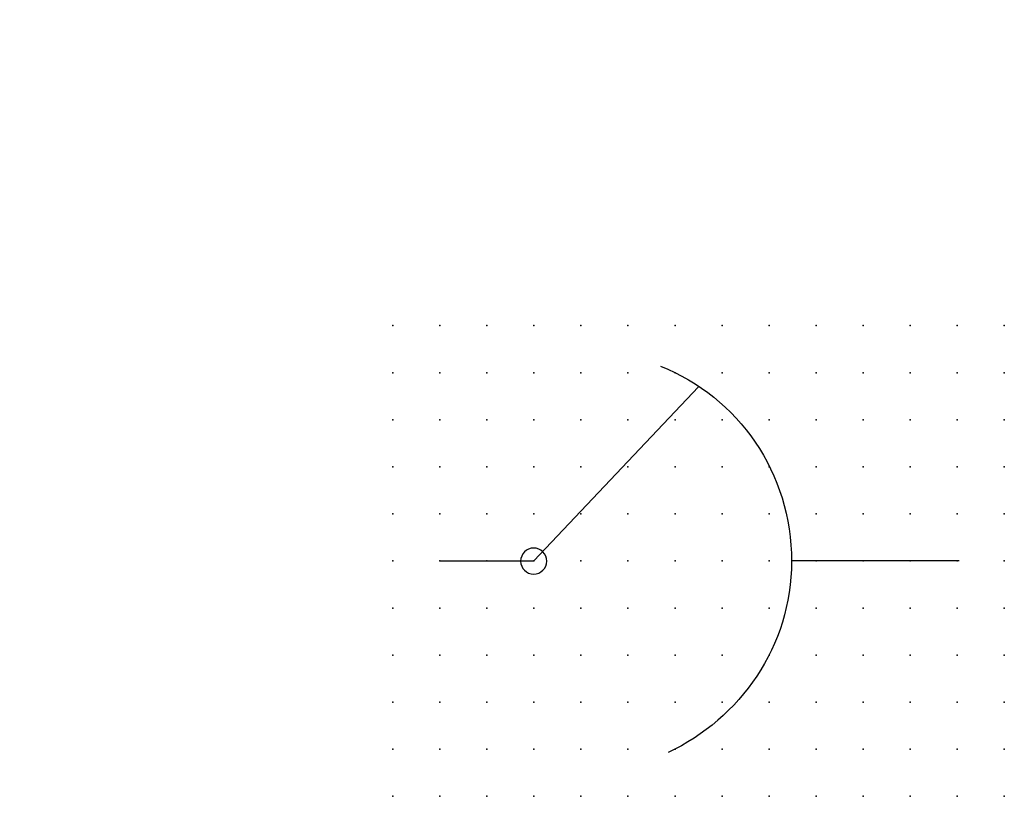
# Model space of a CAD drawing. Extents: x 0.8 to 53.1, y -35 to 6.3.
import ezdxf

# ---------------------------------------------------------------- set-up
doc = ezdxf.new("R2010")
doc.units = 0
doc.header["$PDSIZE"] = -2
doc.layers.get('0').update_dxf_attribs({"color": 9, "linetype": 'CONTINUOUS', "plot": 0})
doc.layers.add('00.9 GRID -025', color=1, linetype='CONTINUOUS', plot=False)
doc.layers.add('01.2-CONTINUOUS-0175', color=3, linetype='CONTINUOUS')
doc.layers.add('01.2-CONTINUOUS-025', color=2, linetype='CONTINUOUS')
doc.styles.add('Latin-2-5', font='ISOCP.SHX', dxfattribs={"height": 2.5})

# ---------------------------------------------------------------- blocks, each defined once
blk = doc.blocks.new('*U4')
blk.add_point((0, 0))
blk = doc.blocks.new('*U5')
at = {"layer": '00.9 GRID -025', "color": 0, "linetype": 'ByBlock', "lineweight": -2, "transparency": 16777216}
for p in [(0, 25), (2.5, 25), (5, 25), (7.5, 25), (10, 25), (12.5, 25), (15, 25), (17.5, 25), (20, 25), (22.5, 25), (25, 25), (27.5, 25), (30, 25), (32.5, 25), (0, 22.5), (2.5, 22.5), (5, 22.5), (7.5, 22.5), (10, 22.5), (12.5, 22.5), (15, 22.5), (17.5, 22.5), (20, 22.5), (22.5, 22.5), (25, 22.5), (27.5, 22.5), (30, 22.5), (32.5, 22.5), (0, 20), (2.5, 20), (5, 20), (7.5, 20), (10, 20), (12.5, 20), (15, 20), (17.5, 20), (20, 20), (22.5, 20), (25, 20), (27.5, 20), (30, 20), (32.5, 20), (0, 17.5), (2.5, 17.5), (5, 17.5), (7.5, 17.5), (10, 17.5), (12.5, 17.5), (15, 17.5), (17.5, 17.5), (20, 17.5), (22.5, 17.5), (25, 17.5), (27.5, 17.5), (30, 17.5), (32.5, 17.5), (0, 15), (2.5, 15), (5, 15), (7.5, 15), (10, 15), (12.5, 15), (15, 15), (17.5, 15), (20, 15), (22.5, 15), (25, 15), (27.5, 15), (30, 15), (32.5, 15), (0, 12.5), (2.5, 12.5), (5, 12.5), (7.5, 12.5), (10, 12.5), (12.5, 12.5), (15, 12.5), (17.5, 12.5), (20, 12.5), (22.5, 12.5), (25, 12.5), (27.5, 12.5), (30, 12.5), (32.5, 12.5), (0, 10), (2.5, 10), (5, 10), (7.5, 10), (10, 10), (12.5, 10), (15, 10), (17.5, 10), (20, 10), (22.5, 10), (25, 10), (27.5, 10), (30, 10), (32.5, 10), (0, 7.5), (2.5, 7.5), (5, 7.5), (7.5, 7.5), (10, 7.5), (12.5, 7.5), (15, 7.5), (17.5, 7.5), (20, 7.5), (22.5, 7.5), (25, 7.5), (27.5, 7.5), (30, 7.5), (32.5, 7.5), (0, 5), (2.5, 5), (5, 5), (7.5, 5), (10, 5), (12.5, 5), (15, 5), (17.5, 5), (20, 5), (22.5, 5), (25, 5), (27.5, 5), (30, 5), (32.5, 5), (0, 2.5), (2.5, 2.5), (5, 2.5), (7.5, 2.5), (10, 2.5), (12.5, 2.5), (15, 2.5), (17.5, 2.5), (20, 2.5), (22.5, 2.5), (25, 2.5), (27.5, 2.5), (30, 2.5), (32.5, 2.5), (0, 0), (2.5, 0), (5, 0), (7.5, 0), (10, 0), (12.5, 0), (15, 0), (17.5, 0), (20, 0), (22.5, 0), (25, 0), (27.5, 0), (30, 0), (32.5, 0)]:
    blk.add_blockref('*U4', p, dxfattribs=at)

msp = doc.modelspace()

# ---------------------------------------------------------------- linework, layer by layer
at = {"layer": '01.2-CONTINUOUS-025'}
for points in [[(23.077, -22.501), (28.066, -22.501), (36.819, -13.253)], [(50.677, -22.485), (41.768, -22.485)]]:
    msp.add_lwpolyline(points, dxfattribs=at)
for points, knots in [([(34.805, -12.155), (38.932, -13.796), (41.771, -17.819), (41.771, -22.531), (41.771, -27.01), (39.022, -30.891), (35.216, -32.672)], [0, 0, 0, 0, 1, 1, 1, 2, 2, 2, 2]), ([(28.758, -22.508), (28.758, -22.891), (28.448, -23.201), (28.066, -23.201), (27.683, -23.201), (27.373, -22.891), (27.373, -22.508), (27.373, -22.126), (27.683, -21.815), (28.066, -21.815), (28.448, -21.815), (28.758, -22.126), (28.758, -22.508)], [0, 0, 0, 0, 1, 1, 1, 2, 2, 2, 3, 3, 3, 4, 4, 4, 4])]:
    msp.add_open_spline(points, degree=3, knots=knots, dxfattribs=at)

# ---------------------------------------------------------------- block references
at = {"layer": '00.9 GRID -025'}
msp.add_blockref('*U5', (20.577, -35.001), dxfattribs=at)

# ---------------------------------------------------------------- texts
at = {"layer": '01.2-CONTINUOUS-0175', "color": 2, "char_height": 2.5, "attachment_point": 9, "style": 'Latin-2-5'}
for insert in [(2.5, 6.25), (0.75, 2.75)]:
    msp.add_mtext('\\A1;', dxfattribs=dict(at, insert=insert))

doc.saveas('drawing.dxf')
